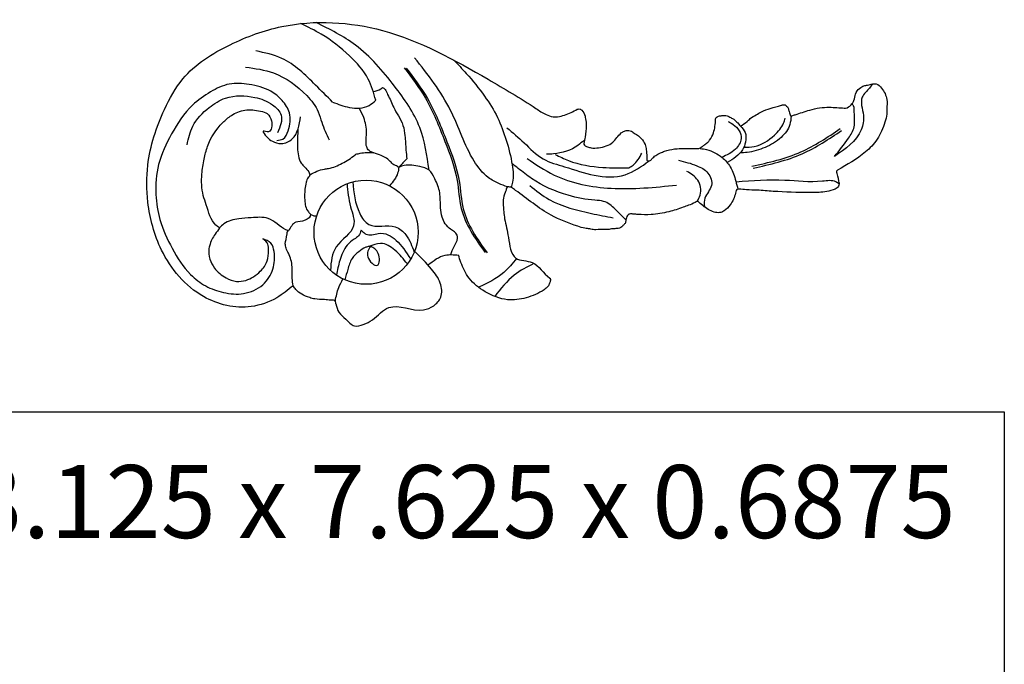
# Model space of a CAD drawing. Units: inches. Extents: x -0.3 to 20, y -0.8 to 14.2.
# Drawn here: x 9.9 to 20, y 5.8 to 12.4 of the extents above; entities that cross this region are included whole.
import ezdxf

# ---------------------------------------------------------------- set-up
doc = ezdxf.new("R2010")
doc.units = ezdxf.units.IN
doc.header["$MEASUREMENT"] = 0

msp = doc.modelspace()

# ---------------------------------------------------------------- linework, layer by layer
for p, q in [((0, 8.39765), (20, 8.39765)), ((20, 8.39765), (20, 0))]:
    msp.add_line(p, q)
msp.add_circle((13.43025, 10.24354), 0.53585)
for points, knots in [([(12.68088, 9.69342), (12.62627, 9.64934), (12.49929, 9.54684), (12.17844, 9.43374), (11.68006, 9.55187), (11.30593, 10.00529), (11.17161, 10.50697), (11.16729, 11.00944), (11.31014, 11.44138), (11.56383, 11.90588), (12.01485, 12.18661), (12.70515, 12.44083), (13.68257, 12.38423), (14.51032, 11.92138), (15.05391, 11.60264), (15.26725, 11.45633), (15.34562, 11.42909), (15.41166, 11.4301), (15.49706, 11.45267), (15.56142, 11.48577), (15.60376, 11.50754)], [0, 0, 0, 0, 0.20984749, 0.48795069, 0.99010855, 1.63402506, 2.146315, 2.52774992, 3.12550701, 3.49139969, 4.09195201, 4.65771651, 5.69426249, 6.89047219, 7.46729843, 7.58897438, 7.66488701, 7.71103321, 7.78511452, 7.92755915, 7.92755915, 7.92755915, 7.92755915]), ([(13.52995, 11.60092), (13.50881, 11.67576), (13.45931, 11.85095), (13.24997, 12.07938), (13.01132, 12.26742), (12.83102, 12.35516), (12.76017, 12.38964)], [0, 0, 0, 0, 0.23072838, 0.54017969, 0.90439277, 1.1401353, 1.1401353, 1.1401353, 1.1401353]), ([(14.07921, 10.88212), (14.05729, 11.03225), (14.01098, 11.34939), (13.71198, 11.77449), (13.3732, 12.17319), (13.05717, 12.33014), (12.91631, 12.4001)], [0, 0, 0, 0, 0.44897765, 0.94844879, 1.52947466, 1.99672467, 1.99672467, 1.99672467, 1.99672467]), ([(13.0854, 11.58291), (13.02749, 11.64025), (12.86525, 11.80093), (12.62728, 12.03833), (12.38865, 12.08902), (12.29672, 12.10855)], [0, 0, 0, 0, 0.245911793, 0.68903322, 0.966733317, 0.966733317, 0.966733317, 0.966733317]), ([(14.88557, 10.71071), (14.85585, 10.72121), (14.78657, 10.74571), (14.65523, 10.81725), (14.46225, 11.06715), (14.3227, 11.53836), (14.06704, 11.8644), (13.93058, 12.03841)], [0, 0, 0, 0, 0.09460476, 0.22055661, 0.44259577, 1.01663979, 1.67374995, 1.67374995, 1.67374995, 1.67374995]), ([(14.3318, 12.01503), (14.37557, 11.96945), (14.48879, 11.85154), (14.6452, 11.65817), (14.79005, 11.42988), (14.8779, 11.18845), (14.92825, 10.99201), (14.94751, 10.84613), (14.9409, 10.76744), (14.92719, 10.72314), (14.92177, 10.7056)], [0, 0, 0, 0, 0.18953474, 0.49027014, 0.74506404, 0.99622328, 1.25722371, 1.35247011, 1.43637046, 1.49138194, 1.49138194, 1.49138194, 1.49138194]), ([(12.19022, 11.94201), (12.28815, 11.92827), (12.52434, 11.89514), (12.77887, 11.70773), (12.93638, 11.51396), (12.97813, 11.34576), (13.02261, 11.2523), (13.05077, 11.19312)], [0, 0, 0, 0, 0.29344002, 0.70777527, 0.91204318, 1.02576394, 1.22211415, 1.22211415, 1.22211415, 1.22211415]), ([(13.82375, 11.93494), (13.90059, 11.83355), (14.07617, 11.60187), (14.23448, 11.19883), (14.37929, 10.82321), (14.393, 10.40391), (14.55404, 10.17813), (14.65718, 10.03354)], [0, 0, 0, 0, 0.37998828, 0.86822785, 1.29091825, 1.58116017, 2.09805315, 2.09805315, 2.09805315, 2.09805315]), ([(13.84431, 11.93143), (13.92116, 11.83003), (14.09674, 11.59836), (14.25504, 11.19532), (14.39985, 10.8197), (14.41356, 10.4004), (14.57461, 10.17462), (14.67775, 10.03003)], [0, 0, 0, 0, 0.37998828, 0.86822785, 1.29091825, 1.58116017, 2.09805315, 2.09805315, 2.09805315, 2.09805315]), ([(12.51272, 11.18794), (12.53473, 11.19027), (12.59197, 11.19632), (12.64483, 11.3156), (12.66526, 11.46338), (12.57095, 11.60566), (12.43099, 11.71906), (12.23698, 11.76805), (12.01724, 11.78514), (11.81968, 11.68752), (11.59906, 11.53166), (11.42343, 11.26554), (11.2792, 10.95515), (11.25531, 10.6467), (11.30078, 10.35003), (11.43034, 10.07251), (11.58199, 9.83086), (11.77501, 9.68182), (11.96463, 9.61446), (12.17477, 9.59558), (12.3744, 9.68253), (12.48598, 9.85796), (12.49547, 10.01341), (12.46129, 10.14175), (12.39939, 10.1639), (12.36784, 10.1752)], [0, 0, 0, 0, 0.06293383, 0.16361059, 0.34713402, 0.49734946, 0.64838187, 0.88126273, 1.08493707, 1.29424826, 1.5237647, 1.89141443, 2.23229663, 2.54122575, 2.80345088, 3.12449498, 3.4538936, 3.64822824, 3.84328647, 4.05127242, 4.2678419, 4.45962967, 4.64057924, 4.73143338, 4.82590233, 4.82590233, 4.82590233, 4.82590233]), ([(17.28296, 11.3345), (17.30664, 11.34964), (17.34264, 11.37266), (17.39041, 11.41921), (17.44218, 11.45007), (17.50977, 11.48787), (17.59707, 11.52249), (17.66937, 11.53658), (17.7127, 11.55303), (17.72547, 11.55257), (17.745, 11.5567), (17.75831, 11.53929), (17.77829, 11.52481), (17.77946, 11.49762), (17.79109, 11.4727), (17.79202, 11.45337), (17.80138, 11.4319), (17.82224, 11.44565), (17.88469, 11.46118), (18.0117, 11.51261), (18.18286, 11.53579), (18.3056, 11.52249), (18.38299, 11.5201), (18.42398, 11.54783), (18.45727, 11.60197), (18.4639, 11.66725), (18.49694, 11.71687), (18.53304, 11.73706), (18.55809, 11.754), (18.59829, 11.75417), (18.6371, 11.77083), (18.69434, 11.77372), (18.75162, 11.70998), (18.80222, 11.62113), (18.78904, 11.52593), (18.79524, 11.44675), (18.76022, 11.34036), (18.7055, 11.19739), (18.53458, 11.02393), (18.38251, 10.93863), (18.282, 10.88225)], [0, 0, 0, 0, 0.08404629, 0.12775196, 0.19925825, 0.26364733, 0.36035152, 0.47905977, 0.48461097, 0.49828502, 0.51747098, 0.53882064, 0.5576792, 0.58967423, 0.61358504, 0.63777228, 0.65464406, 0.66349278, 0.70232916, 0.85799868, 1.06335736, 1.21534273, 1.22808362, 1.29445447, 1.34845331, 1.41604494, 1.48816776, 1.51474265, 1.54028211, 1.57697877, 1.63062201, 1.66731569, 1.73973175, 1.86572657, 1.96580686, 2.01860561, 2.10274144, 2.29648795, 2.473312, 2.81808002, 2.81808002, 2.81808002, 2.81808002]), ([(18.65021, 11.7705), (18.62407, 11.74091), (18.58472, 11.69634), (18.5248, 11.62774), (18.52926, 11.53852), (18.56028, 11.43202), (18.52218, 11.20717), (18.36521, 11.10035), (18.25161, 11.02303)], [0, 0, 0, 0, 0.119716999, 0.180249024, 0.263541654, 0.369085536, 0.517444994, 0.906138786, 0.906138786, 0.906138786, 0.906138786]), ([(13.50338, 11.69128), (13.53216, 11.69717), (13.56791, 11.70448), (13.59434, 11.72816), (13.5995, 11.73278)], [0, 0, 0, 0, 0.085124687, 0.105753964, 0.105753964, 0.105753964, 0.105753964]), ([(13.5995, 11.73278), (13.60911, 11.72685), (13.63625, 11.71009), (13.65084, 11.65314), (13.68898, 11.59639), (13.71517, 11.51768), (13.76667, 11.43868), (13.81614, 11.34457), (13.83407, 11.22325), (13.83884, 11.10834), (13.84656, 11.02922), (13.84948, 10.99931)], [0, 0, 0, 0, 0.033017267, 0.09324895, 0.164707433, 0.239255735, 0.339161007, 0.447243694, 0.55470251, 0.702942262, 0.793065181, 0.793065181, 0.793065181, 0.793065181]), ([(11.58851, 11.14324), (11.60301, 11.20877), (11.63624, 11.35901), (11.79371, 11.52044), (12.00933, 11.65688), (12.25689, 11.65052), (12.4538, 11.57841), (12.59291, 11.44054), (12.54672, 11.32921), (12.52029, 11.26551)], [0, 0, 0, 0, 0.19822904, 0.45450945, 0.64891722, 0.9521774, 1.14668721, 1.28603416, 1.47238497, 1.47238497, 1.47238497, 1.47238497]), ([(13.0854, 11.58291), (13.14172, 11.56111), (13.26053, 11.51513), (13.43541, 11.51574), (13.5082, 11.58132), (13.52995, 11.60092)], [0, 0, 0, 0, 0.182806024, 0.385660911, 0.472123819, 0.472123819, 0.472123819, 0.472123819]), ([(18.25161, 11.02303), (18.30145, 11.08323), (18.37849, 11.17628), (18.47281, 11.33017), (18.45229, 11.4468), (18.45808, 11.53275), (18.43883, 11.55798), (18.43313, 11.56545)], [0, 0, 0, 0, 0.23699109, 0.366276519, 0.517343863, 0.583040264, 0.610695168, 0.610695168, 0.610695168, 0.610695168]), ([(11.92133, 10.28805), (11.90872, 10.29702), (11.83253, 10.3512), (11.80151, 10.48678), (11.73837, 10.65805), (11.73214, 10.82185), (11.76204, 10.98901), (11.80459, 11.17869), (11.90905, 11.33505), (12.04924, 11.45588), (12.18622, 11.5132), (12.31421, 11.49765), (12.42373, 11.47081), (12.45918, 11.39306), (12.46552, 11.3266), (12.43554, 11.26146), (12.34389, 11.30141), (12.41558, 11.2133), (12.46509, 11.17348), (12.56756, 11.14275), (12.72184, 11.21449), (12.74219, 11.34495), (12.75572, 11.43168)], [0, 0, 0, 0, 0.04599309, 0.2778106, 0.37920889, 0.59942811, 0.75455994, 0.89002611, 1.18033146, 1.29556901, 1.4450336, 1.60673784, 1.68016572, 1.76595531, 1.83655122, 1.88696678, 1.94249531, 2.00875832, 2.08324896, 2.17691158, 2.29965952, 2.54309338, 2.54309338, 2.54309338, 2.54309338]), ([(13.84948, 10.99931), (13.82331, 10.9718), (13.79672, 10.94385), (13.76599, 10.90972), (13.74467, 10.92778), (13.71191, 10.93295), (13.66202, 10.99548), (13.58367, 11.03848), (13.50503, 11.06), (13.45555, 11.0839), (13.43048, 11.1266), (13.42865, 11.18923), (13.44192, 11.28996), (13.41898, 11.40875), (13.37568, 11.48895), (13.35852, 11.52073)], [0, 0, 0, 0, 0.115848559, 0.117716112, 0.133176594, 0.175710361, 0.22803727, 0.355577233, 0.441230989, 0.473176317, 0.517128821, 0.58084181, 0.657595591, 0.82256047, 0.930838609, 0.930838609, 0.930838609, 0.930838609]), ([(15.60376, 11.50754), (15.61775, 11.51095), (15.63616, 11.51543), (15.66323, 11.48418), (15.68324, 11.4525), (15.69133, 11.39699), (15.70321, 11.32446), (15.6886, 11.25134), (15.67909, 11.19032), (15.67368, 11.16697), (15.67225, 11.14515), (15.68653, 11.12899), (15.71365, 11.11996), (15.75946, 11.10703), (15.85042, 11.11096), (15.9753, 11.14913), (16.02892, 11.24519), (16.08243, 11.28446), (16.11588, 11.29066), (16.15604, 11.28896), (16.19204, 11.26121), (16.23658, 11.23407), (16.27957, 11.19128), (16.31115, 11.1364), (16.31513, 11.06982), (16.32054, 11.0257), (16.32128, 10.99586), (16.31751, 10.979), (16.35337, 10.9724), (16.37569, 11.00407), (16.41123, 11.03391), (16.45658, 11.05722), (16.51897, 11.08786), (16.57328, 11.0945), (16.63679, 11.10455), (16.71644, 11.10164), (16.79453, 11.10658), (16.85254, 11.10322), (16.86557, 11.10911), (16.88543, 11.12064), (16.91111, 11.14161), (16.94361, 11.1607), (16.97703, 11.20397), (17.00757, 11.25916), (17.02303, 11.3342), (17.02865, 11.38274), (17.02705, 11.41802), (17.03998, 11.43179), (17.06411, 11.43983), (17.09079, 11.44243), (17.12037, 11.4454), (17.14577, 11.44349), (17.17153, 11.42859), (17.20759, 11.41218), (17.24883, 11.37923), (17.27172, 11.34923), (17.28296, 11.3345)], [0, 0, 0, 0, 0.03787252, 0.04985519, 0.11920916, 0.14813813, 0.21701961, 0.33865493, 0.36800283, 0.40222, 0.41104797, 0.43213646, 0.45944763, 0.49703535, 0.57385611, 0.73107737, 0.85945244, 0.88914247, 0.92673901, 0.95926024, 1.00642028, 1.05811247, 1.11672499, 1.18672288, 1.24167847, 1.31476434, 1.31935222, 1.33230602, 1.35972157, 1.39180695, 1.44366549, 1.49865712, 1.54411463, 1.65146173, 1.65976773, 1.73705693, 1.88866592, 1.8962933, 1.90956732, 1.93031037, 1.96561277, 2.0087043, 2.04186396, 2.128014, 2.19550775, 2.27013809, 2.27439314, 2.30072601, 2.31699975, 2.35152145, 2.3800492, 2.40686195, 2.42568515, 2.46838861, 2.52589856, 2.5814078, 2.5814078, 2.5814078, 2.5814078]), ([(17.1566, 11.38309), (17.17435, 11.37413), (17.24158, 11.34019), (17.32445, 11.21866), (17.2286, 11.0778), (17.14328, 11.03672), (17.09516, 11.01355)], [0, 0, 0, 0, 0.060287905, 0.228399625, 0.35243405, 0.512959201, 0.512959201, 0.512959201, 0.512959201]), ([(17.80544, 11.43565), (17.80296, 11.4066), (17.79593, 11.32441), (17.70065, 11.2006), (17.54114, 11.11058), (17.39272, 11.06446), (17.30495, 11.06005), (17.28143, 11.05887)], [0, 0, 0, 0, 0.086504184, 0.244705074, 0.440023125, 0.632781331, 0.703340363, 0.703340363, 0.703340363, 0.703340363]), ([(17.31956, 11.11821), (17.35556, 11.11895), (17.47185, 11.12134), (17.62119, 11.21598), (17.71968, 11.33228), (17.73949, 11.39854), (17.74446, 11.41515)], [0, 0, 0, 0, 0.107067711, 0.345840041, 0.500548672, 0.552331161, 0.552331161, 0.552331161, 0.552331161]), ([(12.72954, 11.30493), (12.72528, 11.24195), (12.71746, 11.12619), (12.73962, 10.95366), (12.82933, 10.89477), (12.85807, 10.82665), (12.82567, 10.79897), (12.81236, 10.75026), (12.79599, 10.67299), (12.79788, 10.56934), (12.80764, 10.47495), (12.87713, 10.41379), (12.79313, 10.34754), (12.6938, 10.36396), (12.65292, 10.29523), (12.63105, 10.25845)], [0, 0, 0, 0, 0.19298421, 0.35467945, 0.47397916, 0.51596471, 0.53826651, 0.59131016, 0.66404241, 0.77548551, 0.90273384, 0.93756286, 1.01641538, 1.11618472, 1.23103232, 1.23103232, 1.23103232, 1.23103232]), ([(14.8808, 11.31843), (14.93997, 11.26797), (15.06416, 11.16207), (15.23562, 10.98147), (15.50425, 10.91377), (15.77187, 10.81294), (16.09832, 10.79947), (16.26483, 10.91999), (16.34355, 10.97695)], [0, 0, 0, 0, 0.23434341, 0.49179383, 0.72656127, 1.04417173, 1.36167274, 1.64631443, 1.64631443, 1.64631443, 1.64631443]), ([(17.28296, 11.3345), (17.3022, 11.31461), (17.34533, 11.27003), (17.34155, 11.17423), (17.29667, 11.0499), (17.2097, 10.99729), (17.14822, 10.96009)], [0, 0, 0, 0, 0.080145296, 0.179697386, 0.264839265, 0.470196185, 0.470196185, 0.470196185, 0.470196185]), ([(17.40188, 10.92159), (17.57489, 10.96047), (17.90222, 11.03404), (18.18038, 11.22085), (18.31151, 11.30892)], [0, 0, 0, 0, 0.52659208, 0.996314503, 0.996314503, 0.996314503, 0.996314503]), ([(17.41531, 10.90259), (17.58831, 10.94147), (17.91564, 11.01504), (18.1938, 11.20185), (18.32494, 11.28992)], [0, 0, 0, 0, 0.52659208, 0.996314503, 0.996314503, 0.996314503, 0.996314503]), ([(15.6714, 11.18775), (15.65198, 11.17005), (15.5667, 11.09234), (15.4241, 11.04958), (15.31147, 11.04598), (15.28745, 11.04521)], [0, 0, 0, 0, 0.078638816, 0.345332201, 0.417642378, 0.417642378, 0.417642378, 0.417642378]), ([(12.8512, 10.83274), (12.87536, 10.84642), (12.92271, 10.87323), (12.98886, 10.89351), (13.0793, 10.90214), (13.18856, 10.95076), (13.27828, 11.00633), (13.32795, 11.04848), (13.34735, 11.05083), (13.4066, 11.06622), (13.46081, 11.06342), (13.50773, 11.061)], [0, 0, 0, 0, 0.083154205, 0.162975183, 0.205106836, 0.355017772, 0.513587159, 0.523536284, 0.548084011, 0.569621863, 0.708348234, 0.708348234, 0.708348234, 0.708348234]), ([(16.13454, 10.90596), (16.15037, 10.91483), (16.21076, 10.94869), (16.24439, 11.01119), (16.26921, 11.05731)], [0, 0, 0, 0, 0.053870706, 0.205510496, 0.205510496, 0.205510496, 0.205510496]), ([(16.86984, 11.10366), (16.89195, 11.10139), (16.9447, 11.09596), (17.02132, 11.06362), (17.10952, 11.00907), (17.19201, 10.91148), (17.23101, 10.79267), (17.25029, 10.71515), (17.25713, 10.68764)], [0, 0, 0, 0, 0.066438621, 0.158461039, 0.246120263, 0.376408629, 0.53124848, 0.616413814, 0.616413814, 0.616413814, 0.616413814]), ([(16.10547, 10.37207), (16.06915, 10.40823), (15.99938, 10.47769), (15.8962, 10.56867), (15.7208, 10.57273), (15.46604, 10.62615), (15.19257, 10.73947), (15.02184, 10.88236), (14.95427, 10.9313), (14.93284, 10.94682)], [0, 0, 0, 0, 0.15567798, 0.29901448, 0.38926948, 0.66846109, 1.08447595, 1.25539056, 1.33477996, 1.33477996, 1.33477996, 1.33477996]), ([(15.08692, 11.00306), (15.17742, 10.94126), (15.43463, 10.76564), (15.97916, 10.66291), (16.40271, 10.70567), (16.62656, 10.72827)], [0, 0, 0, 0, 0.32699859, 0.92931766, 1.6044722, 1.6044722, 1.6044722, 1.6044722]), ([(15.37519, 11.04293), (15.421, 11.02093), (15.57566, 10.94662), (15.83708, 10.90232), (16.04602, 10.90487), (16.13454, 10.90596)], [0, 0, 0, 0, 0.152196432, 0.513859229, 0.779695974, 0.779695974, 0.779695974, 0.779695974]), ([(16.64669, 10.98302), (16.70994, 10.96773), (16.81773, 10.94169), (16.95987, 10.86762), (17.01433, 10.71166), (16.9065, 10.61695), (16.91106, 10.53606), (16.91281, 10.50506)], [0, 0, 0, 0, 0.195504178, 0.333160656, 0.466604208, 0.611728087, 0.701881415, 0.701881415, 0.701881415, 0.701881415]), ([(13.76762, 10.91253), (13.76463, 10.89176), (13.75423, 10.81953), (13.7064, 10.76235), (13.67232, 10.7216)], [0, 0, 0, 0, 0.062224755, 0.216491347, 0.216491347, 0.216491347, 0.216491347]), ([(14.30314, 10.01455), (14.31292, 10.04226), (14.33284, 10.09875), (14.37585, 10.16012), (14.36735, 10.23589), (14.27446, 10.27992), (14.20978, 10.37833), (14.19159, 10.51301), (14.20008, 10.65091), (14.14658, 10.77927), (14.08887, 10.89438), (13.96245, 10.92366), (13.85569, 10.94353), (13.78596, 10.91898), (13.76762, 10.91253)], [0, 0, 0, 0, 0.08853061, 0.18052381, 0.21304745, 0.30323148, 0.45489725, 0.55126638, 0.70725488, 0.86091089, 0.96931813, 1.0679533, 1.22983055, 1.2875859, 1.2875859, 1.2875859, 1.2875859]), ([(16.838, 10.56061), (16.85051, 10.58168), (16.88986, 10.64795), (16.86323, 10.7922), (16.77516, 10.8444), (16.73324, 10.86924)], [0, 0, 0, 0, 0.072870217, 0.22917934, 0.371183663, 0.371183663, 0.371183663, 0.371183663]), ([(18.30072, 10.75278), (18.29523, 10.78057), (18.28773, 10.81858), (18.27185, 10.87886), (18.28498, 10.88364), (18.28661, 10.88423)], [0, 0, 0, 0, 0.096313198, 0.13175306, 0.136773953, 0.136773953, 0.136773953, 0.136773953]), ([(13.29463, 10.76195), (13.30417, 10.65187), (13.31795, 10.49292), (13.47518, 10.25995), (13.70079, 10.3494), (13.86508, 10.20599), (13.90333, 10.10107), (13.92576, 10.03955)], [0, 0, 0, 0, 0.33265399, 0.48034846, 0.75385446, 0.89151664, 1.08660903, 1.08660903, 1.08660903, 1.08660903]), ([(18.30072, 10.75278), (18.30045, 10.74871), (18.29916, 10.7293), (18.28302, 10.69371), (18.22339, 10.67261), (18.12925, 10.65072), (17.92144, 10.65101), (17.68947, 10.65613), (17.4749, 10.67664), (17.35518, 10.67786), (17.2908, 10.6846), (17.25113, 10.68911), (17.23618, 10.66981), (17.2308, 10.63266), (17.21435, 10.58099), (17.17642, 10.51896), (17.13254, 10.47092), (17.07871, 10.44225), (17.00069, 10.44609), (16.92588, 10.4945), (16.8701, 10.53609), (16.85027, 10.55894), (16.84303, 10.56056), (16.83079, 10.56082), (16.80302, 10.53789), (16.75422, 10.52266), (16.66453, 10.48821), (16.5667, 10.45722), (16.45608, 10.43379), (16.34876, 10.42208), (16.27258, 10.42395), (16.22661, 10.42508)], [0, 0, 0, 0, 0.01227405, 0.05854992, 0.10568035, 0.19359845, 0.35146525, 0.72283769, 0.89171467, 0.99875221, 1.07905517, 1.09073591, 1.11335312, 1.14099594, 1.20552602, 1.27291049, 1.3585606, 1.39737232, 1.45171308, 1.58252019, 1.65637261, 1.66139909, 1.67199389, 1.6771152, 1.69784438, 1.77266481, 1.83197113, 1.98541731, 2.08020117, 2.17076258, 2.30854458, 2.30854458, 2.30854458, 2.30854458]), ([(18.30072, 10.73687), (18.28982, 10.74574), (18.24212, 10.78458), (18.03677, 10.74729), (17.70629, 10.79334), (17.40752, 10.77164), (17.23878, 10.75939)], [0, 0, 0, 0, 0.04128826, 0.18072534, 0.56783799, 1.07017237, 1.07017237, 1.07017237, 1.07017237]), ([(13.23446, 10.74234), (13.24209, 10.6645), (13.25596, 10.5229), (13.35582, 10.26768), (13.08352, 10.1219), (13.06986, 9.93876), (13.06346, 9.85289)], [0, 0, 0, 0, 0.240574316, 0.43764548, 0.718559277, 0.966588806, 0.966588806, 0.966588806, 0.966588806]), ([(14.9265, 10.70426), (14.92127, 10.70576), (14.90868, 10.70936), (14.89534, 10.71046), (14.88468, 10.71118), (14.87813, 10.70071), (14.87297, 10.68177), (14.8563, 10.63843), (14.84024, 10.5919), (14.84282, 10.52385), (14.84455, 10.45956), (14.8626, 10.34012), (14.9022, 10.19168), (14.92347, 9.94301), (15.18579, 9.95893), (15.25399, 9.81754), (15.32725, 9.76896), (15.32692, 9.75977), (15.32777, 9.7426), (15.31917, 9.7167), (15.30214, 9.68021), (15.22276, 9.62092), (15.08574, 9.56105), (14.86736, 9.53219), (14.65926, 9.61766), (14.48469, 9.75176), (14.41683, 9.90006), (14.38928, 9.98298), (14.38108, 10.0077)], [0, 0, 0, 0, 0.01622756, 0.03910131, 0.04075023, 0.04731968, 0.07046828, 0.10392851, 0.18417478, 0.21600741, 0.30701943, 0.37790941, 0.57463422, 0.80072849, 0.97333902, 1.21578221, 1.21901368, 1.22903518, 1.23954108, 1.2724086, 1.30790665, 1.35921932, 1.56166525, 1.75532733, 2.00065531, 2.21534161, 2.39975021, 2.47804378, 2.47804378, 2.47804378, 2.47804378]), ([(16.22661, 10.42508), (16.21975, 10.42614), (16.20353, 10.42867), (16.1752, 10.43063), (16.15097, 10.43225), (16.13027, 10.42831), (16.11895, 10.41369), (16.10861, 10.39289), (16.10415, 10.36466), (16.10115, 10.33223), (16.077, 10.31598), (16.05522, 10.28996), (16.01477, 10.27875), (15.9661, 10.28104), (15.92851, 10.27084), (15.87036, 10.27264), (15.8248, 10.27011), (15.76929, 10.26875), (15.73336, 10.2809), (15.67416, 10.28215), (15.53878, 10.32746), (15.28191, 10.42522), (15.07662, 10.59897), (14.9408, 10.69423), (14.9265, 10.70426)], [0, 0, 0, 0, 0.02080423, 0.04924568, 0.08507555, 0.09379564, 0.11077903, 0.13688545, 0.16368863, 0.1968396, 0.22820732, 0.24557368, 0.29841718, 0.343885, 0.39301002, 0.41294733, 0.51799926, 0.53018593, 0.57905411, 0.6294476, 0.70651146, 1.00401617, 1.4494435, 1.50188074, 1.50188074, 1.50188074, 1.50188074]), ([(15.11557, 10.724), (15.18002, 10.67227), (15.3648, 10.52397), (15.67654, 10.45116), (15.89999, 10.40608), (15.97392, 10.39117)], [0, 0, 0, 0, 0.246002798, 0.705277335, 0.932361853, 0.932361853, 0.932361853, 0.932361853]), ([(12.62636, 10.25853), (12.61951, 10.26163), (12.54654, 10.29459), (12.44615, 10.41001), (12.26114, 10.39218), (12.11035, 10.38421), (11.98901, 10.35528), (11.93584, 10.30247), (11.92133, 10.28805)], [0, 0, 0, 0, 0.022565206, 0.240284574, 0.414263249, 0.542626951, 0.70482302, 0.765721758, 0.765721758, 0.765721758, 0.765721758]), ([(12.85549, 10.42849), (12.86524, 10.42329), (12.88596, 10.41224), (12.90949, 10.41281), (12.92194, 10.41311)], [0, 0, 0, 0, 0.0326140574, 0.0692442512, 0.0692442512, 0.0692442512, 0.0692442512]), ([(11.92133, 10.28805), (11.90687, 10.26628), (11.88092, 10.22718), (11.83864, 10.16901), (11.82309, 10.11687), (11.80595, 10.04944), (11.81656, 9.96678), (11.87356, 9.85553), (11.97292, 9.77463), (12.08959, 9.72959), (12.22106, 9.74761), (12.33486, 9.8235), (12.42299, 9.93953), (12.42476, 10.04038), (12.42872, 10.12892), (12.38938, 10.15882), (12.36784, 10.1752)], [0, 0, 0, 0, 0.07854156, 0.14099879, 0.21405434, 0.23960212, 0.34964641, 0.4529482, 0.60938058, 0.72268256, 0.81780192, 0.99493636, 1.12220937, 1.23308402, 1.29566842, 1.37139161, 1.37139161, 1.37139161, 1.37139161]), ([(12.68088, 9.69342), (12.67614, 9.7186), (12.66405, 9.7829), (12.6783, 9.89665), (12.64585, 10.00227), (12.60564, 10.07361), (12.592, 10.14755), (12.6174, 10.18456), (12.62083, 10.26306), (12.6316, 10.25821), (12.63188, 10.25809)], [0, 0, 0, 0, 0.076523217, 0.195448099, 0.339263382, 0.395842833, 0.444338843, 0.547368125, 0.581417194, 0.58231856, 0.58231856, 0.58231856, 0.58231856]), ([(13.37914, 10.26404), (13.37273, 10.2429), (13.36063, 10.20299), (13.29492, 10.1675), (13.21152, 10.09666), (13.15714, 9.95996), (13.13546, 9.853), (13.12531, 9.80291)], [0, 0, 0, 0, 0.063410017, 0.119722673, 0.214441736, 0.38940807, 0.543521221, 0.543521221, 0.543521221, 0.543521221]), ([(13.37914, 10.26404), (13.39199, 10.25282), (13.40801, 10.23882), (13.46088, 10.20189), (13.67203, 10.29331), (13.79496, 10.10921), (13.88956, 9.96754)], [0, 0, 0, 0, 0.051347392, 0.06399412, 0.191146149, 0.615706062, 0.615706062, 0.615706062, 0.615706062]), ([(13.12042, 9.50728), (13.12774, 9.47624), (13.14303, 9.41143), (13.2273, 9.35176), (13.29837, 9.26257), (13.4101, 9.29458), (13.52741, 9.35354), (13.68958, 9.55135), (13.94555, 9.40314), (14.13046, 9.48021), (14.22141, 9.57744), (14.20468, 9.73538), (14.08986, 9.88881), (13.98978, 9.98866), (13.92948, 10.04883)], [0, 0, 0, 0, 0.09216323, 0.19243814, 0.30439762, 0.3968262, 0.50296924, 0.71162388, 1.06974417, 1.18291374, 1.29663088, 1.44257671, 1.61116609, 1.86671608, 1.86671608, 1.86671608, 1.86671608]), ([(13.85599, 9.91813), (13.817, 9.96624), (13.74417, 10.05613), (13.59258, 10.15482), (13.48934, 10.10253), (13.41021, 10.0864), (13.35231, 10.03976), (13.27267, 9.97342), (13.24301, 9.86286), (13.22151, 9.78943), (13.21127, 9.75447)], [0, 0, 0, 0, 0.189563445, 0.354163373, 0.477578238, 0.511024759, 0.595514606, 0.694586402, 0.815704025, 0.925824432, 0.925824432, 0.925824432, 0.925824432]), ([(13.47525, 10.10174), (13.50701, 10.08302), (13.57412, 10.04345), (13.57138, 9.84119), (13.41155, 9.99008), (13.45505, 10.06633), (13.47525, 10.10174)], [0, 0, 0, 0, 0.110363164, 0.233249305, 0.365628987, 0.48035938, 0.48035938, 0.48035938, 0.48035938]), ([(14.06716, 9.90657), (14.12347, 9.95036), (14.21764, 10.02357), (14.33426, 10.01224), (14.38114, 10.00769)], [0, 0, 0, 0, 0.203808467, 0.340830645, 0.340830645, 0.340830645, 0.340830645]), ([(14.97918, 9.97372), (14.93791, 9.92241), (14.83283, 9.7918), (14.67969, 9.72061), (14.5867, 9.67738)], [0, 0, 0, 0, 0.19537727, 0.497415824, 0.497415824, 0.497415824, 0.497415824]), ([(15.15891, 9.92167), (15.0881, 9.88594), (14.92756, 9.80491), (14.81666, 9.66248), (14.75467, 9.58287)], [0, 0, 0, 0, 0.235170772, 0.533234368, 0.533234368, 0.533234368, 0.533234368]), ([(13.1141, 9.53627), (13.12283, 9.58321), (13.13768, 9.66303), (13.17667, 9.73397), (13.19274, 9.76319)], [0, 0, 0, 0, 0.141996811, 0.24149301, 0.24149301, 0.24149301, 0.24149301]), ([(13.12042, 9.50728), (13.11942, 9.51497), (13.11836, 9.52314), (13.11493, 9.53918), (13.09295, 9.54825), (13.05589, 9.5427), (12.99021, 9.55441), (12.91736, 9.55042), (12.83834, 9.5733), (12.77016, 9.60016), (12.71149, 9.64426), (12.68934, 9.67983), (12.68088, 9.69342)], [0, 0, 0, 0, 0.023290923, 0.02474661, 0.048934614, 0.079663577, 0.141394936, 0.24395299, 0.297226302, 0.386307105, 0.463610303, 0.511422924, 0.511422924, 0.511422924, 0.511422924])]:
    msp.add_open_spline(points, degree=3, knots=knots)

# ---------------------------------------------------------------- texts
at = {"insert": (9.32831, 7.84806), "char_height": 0.75, "width": 10.534008, "attachment_point": 1}
msp.add_mtext('{\\fTimes New Roman|b0|i0|c0|p18;3.125 x 7.625 x 0.6875}', dxfattribs=at)

doc.saveas('drawing.dxf')
